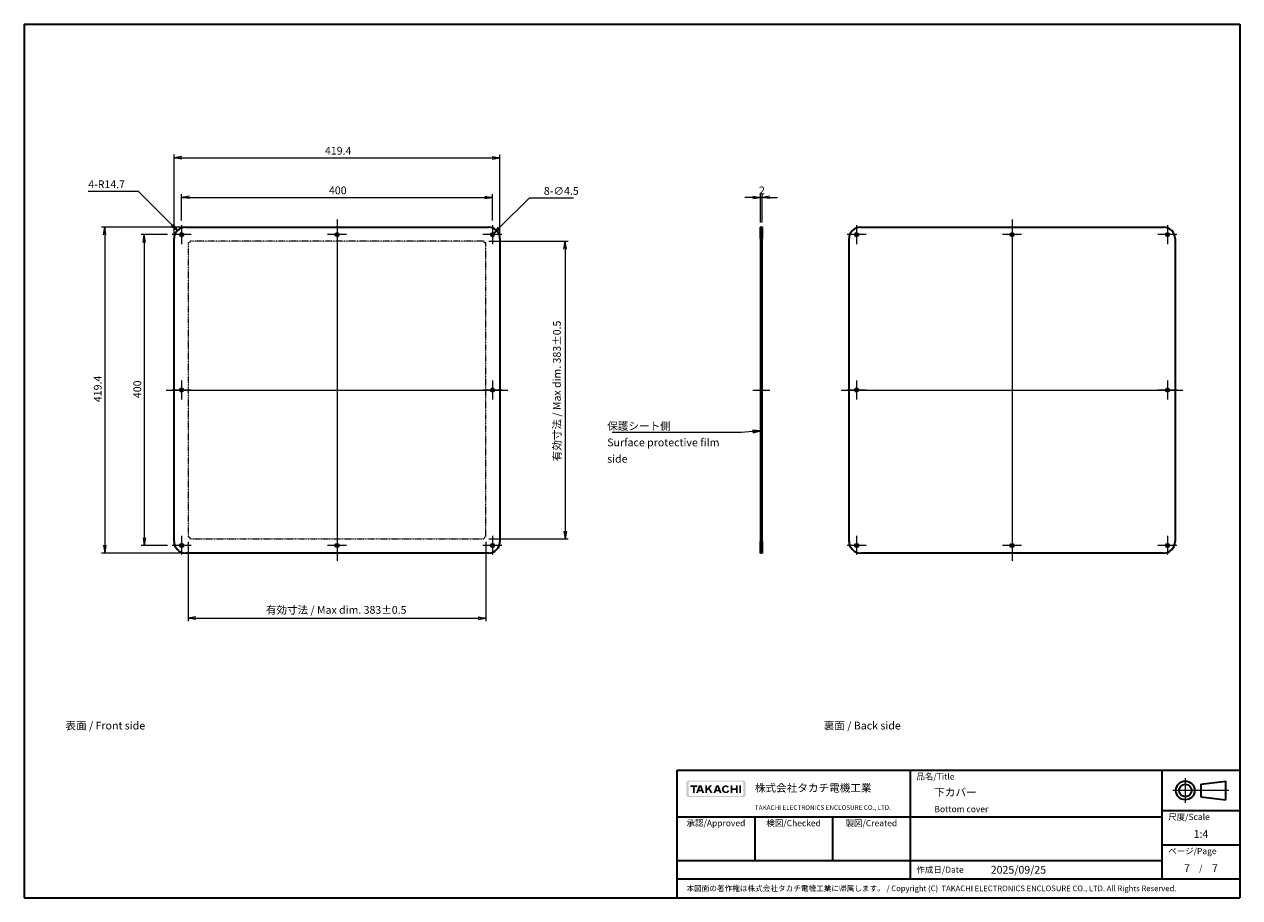
# Model space of a CAD drawing. Units: millimetres. Extents: x 0 to 9053, y -2 to 1686.
# Drawn here: x 7489 to 9053, y 0 to 1124 of the extents above; entities that cross this region are included whole.
import ezdxf
from ezdxf.enums import TextEntityAlignment as Align

# ---------------------------------------------------------------- set-up
doc = ezdxf.new("R2010")
doc.units = ezdxf.units.MM
doc.header["$LTSCALE"] = 0.5
doc.linetypes.add('CHAIN', pattern=[0.35429999999999995, 0.2362, -0.0295, 0.0591, -0.0295])
doc.linetypes.add('DASH_DOUBLE_DOT', pattern=[0.43979999999999997, 0.24, -0.06, 0.0098, -0.06, 0.01, -0.06])
doc.layers.get('Defpoints').update_dxf_attribs({"lineweight": 25})
for name, color, linetype, lineweight in [('Border (ISO)', 7, 'Continuous', 35), ('Center Mark (ISO)', 131, 'Continuous', 18), ('Centerline (ISO)', 131, 'Continuous', 18), ('Dimension (ISO)', 7, 'Continuous', 18), ('Dimension (ISO) @ 1', 7, 'Continuous', 18), ('Hatch (ISO)', 1, 'Continuous', 18), ('Sketch Geometry (ISO)', 7, 'Continuous', 18), ('Symbol (ISO)', 7, 'Continuous', 18), ('Symbol (ISO) @ 1', 7, 'Continuous', 18), ('Title (ISO)', 7, 'Continuous', 35), ('Visible (ISO)', 7, 'Continuous', 35), ('Visible Narrow (ISO)', 7, 'Continuous', 25)]:
    doc.layers.add(name, color=color, linetype=linetype, lineweight=lineweight)
doc.styles.add('Note Text (TK)', font='MS PGothic.ttf')
doc.styles.add('文字スタイル40', font='MS PGothic.ttf')
doc.styles.add('文字スタイル67', font='arial.ttf')
doc.dimstyles.new('Default - Method 1b (TK)', dxfattribs={"dimscale": 0.5, "dimtxt": 2.5, "dimasz": 2.5, "dimexe": 1, "dimexo": 1.499999999999999, "dimgap": 1, "dimtad": 1, "dimrnd": 1e-08, "dimdsep": 46, "dimtxsty": 'Note Text (TK)', "dimblk": 'OPEN', "dimcen": 0.09, "dimdle": 5, "dimclrd": 100, "dimclre": 100, "dimclrt": 7, "dimadec": 1, "dimazin": 1, "dimtfac": 1, "dimtmove": 0, "dimatfit": 3, "dimldrblk": 'OPEN', "dimfxl": 1, "dimtolj": 1, "dimlwd": -1, "dimlwe": -1, "dimarcsym": 0})
doc.dimstyles.new('Default - Method 1b (TK)$7', dxfattribs={"dimscale": 0.5, "dimtxt": 2.5, "dimasz": 2.5, "dimexe": 1, "dimexo": 1.499999999999999, "dimgap": 1, "dimtad": 1, "dimrnd": 1e-08, "dimdsep": 46, "dimtxsty": 'Note Text (TK)', "dimblk": 'OPEN', "dimcen": 0.09, "dimdle": 5, "dimclrd": 100, "dimclre": 100, "dimclrt": 7, "dimadec": 1, "dimazin": 1, "dimtfac": 1, "dimtmove": 0, "dimatfit": 3, "dimldrblk": 'OPEN', "dimfxl": 1, "dimtolj": 1, "dimlwd": -1, "dimlwe": -1, "dimarcsym": 0})

# ---------------------------------------------------------------- blocks, each defined once
blk = doc.blocks.new('図面枠 tk図枠')
at = {"layer": 'Border (ISO)'}
for p, q in [((14.49999999999999, 289), (405.4999999999999, 289)), ((14.49999999999999, 289), (14.50000000000001, 8.000000000000007)), ((405.4999999999999, 289), (405.4999999999999, 8.000000000000007)), ((14.50000000000001, 8.000000000000007), (405.4999999999999, 8.000000000000007))]:
    blk.add_line(p, q, dxfattribs=at)
blk = doc.blocks.new('表題欄 tk表題欄')
at = {"layer": 'Hatch (ISO)'}
h = blk.add_hatch(color=256, dxfattribs=at)
edge = h.paths.add_edge_path(flags=0)
edge.add_arc((95.444849922821, 237.346881026017), 0.5958259999999996, 269.9999999999897, 360)
edge.add_line((96.040675922821, 237.3468810260171), (96.04067592282095, 240.7585970260168))
edge.add_arc((95.44484992282096, 240.7585970260169), 0.5958259999999996, 0, 90.0000000000068)
edge.add_line((95.44484992282091, 241.3544230260169), (79.00658192282103, 241.3544230260169))
edge.add_arc((79.00658192282103, 240.7585970260169), 0.5958259999999996, 90, 180)
edge.add_line((78.41075592282102, 240.7585970260168), (78.41075592282081, 237.3468810260171))
edge.add_arc((79.00658192282081, 237.3468810260168), 0.5958259999999996, 180, 270.0000000000205)
edge.add_line((79.00658192282103, 236.7510550260168), (95.44484992282091, 236.751055026017))
edge = h.paths.add_edge_path()
edge.add_line((77.70882392282107, 241.0034570260169), (77.70882392282107, 237.1020210260171))
edge.add_arc((78.41075592282097, 237.102021026017), 0.7019319999998935, 180, 270.000000000008)
edge.add_line((78.41075592282105, 236.4000890260172), (96.04067592282101, 236.4000890260172))
edge.add_arc((96.040675922821, 237.102021026017), 0.7019319999998921, 270, 360)
edge.add_line((96.7426079228209, 237.1020210260171), (96.74260792282098, 241.0034570260169))
edge.add_arc((96.04067592282107, 241.003457026017), 0.7019319999998921, 0, 90.00000000000873)
edge.add_line((96.04067592282095, 241.705389026017), (78.41075592282105, 241.7053890260169))
edge.add_arc((78.41075592282105, 241.0034570260169), 0.7019319999999984, 90.00000000000072, 180)
for points in [[(78.94128592282102, 240.1954190260171), (78.94128592282102, 239.7056990260171), (79.79013392282097, 239.7056990260171), (79.79013392282097, 237.7060090260171), (80.37779792282102, 237.7060090260171), (80.37779792282102, 239.7056990260171), (81.22664592282104, 239.7056990260171), (81.22664592282104, 240.1954190260171)], [(85.55355153134052, 237.7060090260171), (84.81294043548178, 238.9396854897348), (84.28739592282106, 238.3724785432585), (84.28739592282106, 237.7060090260171), (83.76502792282103, 237.7060090260171), (83.76502792282103, 240.1954190260171), (84.28739592282106, 240.1954190260171), (84.28739592282106, 239.1472136578642), (85.2586086041826, 240.1954190260171), (85.97643794456017, 240.1954190260171), (85.18872726044239, 239.3452627384302), (86.172817922821, 237.7060090260171)], [(91.96090243223207, 240.1954190260171), (91.96090243223207, 237.7060090260171), (92.4791894322321, 237.7060090260171), (92.4791894322321, 238.7058540260171), (93.63819343223211, 238.7058540260171), (93.63819343223211, 237.7060090260171), (94.15648043223207, 237.7060090260171), (94.15648043223207, 240.1954190260171), (93.63819343223211, 240.1954190260171), (93.63819343223211, 239.195574026017), (92.4791894322321, 239.195574026017), (92.4791894322321, 240.1954190260171)], [(94.71149643223212, 240.1954190260171), (94.71149643223212, 237.7060090260171), (95.2338644322322, 237.7060090260171), (95.2338644322322, 240.1954190260171)]]:
    blk.add_hatch(color=256, dxfattribs=at).paths.add_polyline_path(points)
h = blk.add_hatch(color=256, dxfattribs=at)
h.paths.add_polyline_path([(82.45967999495221, 238.7589070260171), (81.8218998506899, 238.7589070260171), (82.14078992282104, 239.627313026017)], flags=0)
h.paths.add_polyline_path([(82.64850318183746, 238.2447010260171), (81.63307666380464, 238.2447010260171), (81.43526189659153, 237.7060090260171), (80.81854592282102, 237.7060090260171), (81.73268992282102, 240.1954190260171), (82.54888992282102, 240.1954190260171), (83.46303392282098, 237.7060090260171), (82.84631794905052, 237.7060090260171)])
h = blk.add_hatch(color=256, dxfattribs=at)
h.paths.add_polyline_path([(87.39654585068993, 238.7589070260171), (88.03432599495216, 238.7589070260171), (87.71543592282107, 239.627313026017)], flags=0)
h.paths.add_polyline_path([(87.00990789659151, 237.7060090260171), (87.20772266380467, 238.2447010260171), (88.22314918183736, 238.2447010260171), (88.42096394905047, 237.7060090260171), (89.03767992282091, 237.7060090260171), (88.123535922821, 240.1954190260171), (87.30733592282104, 240.1954190260171), (86.39319192282105, 237.7060090260171)])
h = blk.add_hatch(color=256, dxfattribs=at)
edge = h.paths.add_edge_path()
edge.add_arc((90.39257192282079, 238.9507140260171), 1.273272000000011, 38.55054079078439, 336.5820184016556)
edge.add_line((91.56096443223191, 238.4446700260172), (91.04202846323602, 238.6694270587604))
edge.add_ellipse((90.392571922821, 238.9507140260171), major_axis=(0, -0.7998759999999119), ratio=0.8673469387756529, start_angle=128.5505407907963, end_angle=426.582018401653, ccw=False)
edge.add_line((90.96328818027123, 239.4055047731898), (91.38834540645578, 239.7442231660233))
at = {"layer": 'Title (ISO)'}
for p, q in [((74.70882392282105, 245.052739026017), (255.7088239228211, 245.052739026017)), ((74.70882392282105, 204.052739026017), (74.70882392282105, 245.052739026017)), ((149.7088239228211, 245.052739026017), (149.7088239228211, 210.052739026017)), ((230.7088239228211, 245.052739026017), (230.7088239228211, 210.052739026017)), ((255.7088239228211, 245.052739026017), (255.7088239228211, 204.052739026017)), ((243.2088239228211, 240.552739026017), (251.2088239228211, 241.552739026017)), ((243.2088239228211, 240.552739026017), (243.2088239228211, 236.552739026017)), ((251.2088239228211, 235.552739026017), (251.2088239228211, 241.552739026017)), ((243.2088239228211, 236.552739026017), (251.2088239228211, 235.552739026017)), ((230.7088239228211, 232.052739026017), (255.7088239228211, 232.052739026017)), ((74.70882392282105, 230.052739026017), (230.7088239228211, 230.0527390260171)), ((99.70882392282105, 230.052739026017), (99.70882392282108, 216.052739026017)), ((124.708823922821, 230.052739026017), (124.708823922821, 216.052739026017)), ((230.7088239228211, 221.052739026017), (255.7088239228211, 221.052739026017)), ((74.70882392282105, 216.052739026017), (230.7088239228211, 216.052739026017)), ((255.7088239228211, 210.052739026017), (74.70882392282105, 210.052739026017)), ((74.70882392282105, 204.052739026017), (255.7088239228211, 204.052739026017))]:
    blk.add_line(p, q, dxfattribs=at)
at = {"layer": 'Title (ISO)', "color": 4, "linetype": 'Continuous', "lineweight": 18}
for p, q in [((238.2088239228211, 242.5527390260171), (238.2088239228211, 234.552739026017)), ((252.2088239228211, 238.552739026017), (234.2088239228211, 238.552739026017))]:
    blk.add_line(p, q, dxfattribs=at)
at = {"layer": 'Title (ISO)'}
for radius in [3, 2]:
    blk.add_circle((238.2088239228211, 238.5527390260171), radius, dxfattribs=at)
at = {"layer": 'Title (ISO)', "color": 1, "char_height": 2.000000029802322, "line_spacing_factor": 1.5, "style": 'Note Text (TK)'}
for s, insert, attachment_point in [('\\fＭＳ Ｐゴシック|b0|i0;{\\H2.0000;品名/Title}', (151.708823922821, 243.052739026017), 4), ('\\fＭＳ Ｐゴシック|b0|i0;{\\H2.0000;尺度/Scale}', (232.7088239228211, 230.052739026017), 4), ('\\fＭＳ Ｐゴシック|b0|i0;{\\H2.0000;承認/Approved}', (87.20882392282105, 228.052739026017), 5), ('\\fＭＳ Ｐゴシック|b0|i0;{\\H2.0000;検図/Checked}', (112.208823922821, 228.0527390260171), 5), ('\\fＭＳ Ｐゴシック|b0|i0;{\\H2.0000;製図/Created}', (137.208823922821, 228.052739026017), 5), ('\\fＭＳ Ｐゴシック|b0|i0;{\\H2.0000;ページ/Page}', (232.7088239228211, 219.052739026017), 4), ('\\fＭＳ Ｐゴシック|b0|i0;{\\H2.0000;作成日/Date}', (151.708823922821, 213.052739026017), 4)]:
    blk.add_mtext(s, dxfattribs=dict(at, insert=insert, attachment_point=attachment_point))
at = {"layer": 'Title (ISO)', "color": 7, "line_spacing_factor": 1.5, "style": 'Note Text (TK)'}
for s, insert, char_height, attachment_point in [('株式会社タカチ電機工業', (99.74260792282095, 239.052739026017), 2.5, 4), ('\\fArial|b0|i0;{\\H1.4986;TAKACHI ELECTRONICS ENCLOSURE CO., LTD.}', (99.74260792282095, 233.052739026017), 1.49859994649887, 4), ('\\fＭＳ Ｐゴシック|b0|i0;{\\H2.0000;/}', (243.2088239228211, 213.5527390260171), 2.000000029802322, 5), ('\\fMS PGothic|b0|i0;{\\H1.8000;本図面の著作権は株式会社タカチ電機工業に帰属します。 / Copyright (C)\xa0 TAKACHI ELECTRONICS ENCLOSURE CO., LTD. All Rights Reserved.}', (77.70882392282107, 207.052739026017), 1.800000071525573, 4)]:
    blk.add_mtext(s, dxfattribs=dict(at, insert=insert, char_height=char_height, attachment_point=attachment_point))
at = {"layer": 'Title (ISO)', "color": 7}
for tag, p, height, style in [('<品名>_001', (157.5383693773665, 236.7388185714716), 2.5, 'Note Text (TK)'), ('<Title>_001', (157.404594723199, 231.5656994478711), 2.000000029802322, '文字スタイル67'), ('<型番>_001', (157.6576875571527, 219.9930798731327), 3.000000119209289, '文字スタイル40'), ('<総ページ数>_001', (246.7926307410029, 212.302739026017), 2.5, 'Note Text (TK)'), ('作成日_001', (175.6250171046392, 211.7814322078352), 2.5, 'Note Text (TK)'), ('<ページ_No.>_001', (237.9488807410029, 212.302739026017), 2.5, 'Note Text (TK)')]:
    blk.add_attdef(tag, p, '', height=height, dxfattribs=dict(at, style=style))
at = {"layer": 'Title (ISO)', "color": 7, "style": 'Note Text (TK)'}
for tag, p in [('<尺度>', (243.2088239228211, 224.552739026017)), ('<部品サイズ>', (112.208823922821, 213.052739026017))]:
    blk.add_attdef(tag, text='', height=2.5, dxfattribs=at).set_placement(p, align=Align.MIDDLE_CENTER)
blk = doc.blocks.new('_Open')
at = {"color": 0, "linetype": 'ByBlock', "lineweight": -2}
for p, q in [((-1, 0.1666666666666666), (0, 0)), ((-1, -0.1666666666666666), (0, 0)), ((0, 0), (-1, 0))]:
    blk.add_line(p, q, dxfattribs=at)
blk = doc.blocks.new('*D107')
at = {"layer": 'Defpoints', "color": 0}
for p in [(8091.43099065703, 901.2935520376457), (7691.430990657031, 865.5435520376457), (8091.43099065703, 865.5435520376457)]:
    blk.add_point(p, dxfattribs=at)
at = {"layer": 'Dimension (ISO)', "color": 100}
for p, q in [((7691.430990657031, 871.5435520376457), (7691.430990657031, 905.2935520376456)), ((7701.43099065703, 901.2935520376457), (8081.430990657031, 901.2935520376457)), ((8091.43099065703, 871.5435520376457), (8091.43099065703, 905.2935520376456))]:
    blk.add_line(p, q, dxfattribs=at)
at = {"layer": 'Dimension (ISO)', "color": 100, "xscale": 10, "yscale": 10, "zscale": 10, "rotation": 180}
blk.add_blockref('_Open', (7691.430990657031, 901.2935520376457), dxfattribs=at)
at = {"layer": 'Dimension (ISO)', "color": 100, "xscale": 10, "yscale": 10, "zscale": 10}
blk.add_blockref('_Open', (8091.43099065703, 901.2935520376457), dxfattribs=at)
at = {"layer": 'Dimension (ISO)', "color": 7, "insert": (7881.033263384303, 910.2935520376457), "char_height": 10, "attachment_point": 4, "style": 'Note Text (TK)'}
blk.add_mtext('\\A1;400', dxfattribs=at)
blk = doc.blocks.new('*D108')
at = {"layer": 'Defpoints', "color": 0}
for p in [(8101.130990657031, 952.2935520376456), (7681.730990657031, 848.2935520376456), (8101.130990657031, 848.2935520376456)]:
    blk.add_point(p, dxfattribs=at)
at = {"layer": 'Dimension (ISO)', "color": 100}
for p, q in [((7681.730990657031, 854.2935520376456), (7681.730990657031, 956.2935520376456)), ((8101.130990657031, 854.2935520376456), (8101.130990657031, 956.2935520376456)), ((7691.730990657031, 952.2935520376456), (8091.130990657031, 952.2935520376456))]:
    blk.add_line(p, q, dxfattribs=at)
at = {"layer": 'Dimension (ISO)', "color": 100, "xscale": 10, "yscale": 10, "zscale": 10, "rotation": 180}
blk.add_blockref('_Open', (7681.730990657031, 952.2935520376456), dxfattribs=at)
at = {"layer": 'Dimension (ISO)', "color": 100, "xscale": 10, "yscale": 10, "zscale": 10}
blk.add_blockref('_Open', (8101.130990657031, 952.2935520376456), dxfattribs=at)
at = {"layer": 'Dimension (ISO)', "color": 7, "insert": (7875.891217929758, 961.2935520376456), "char_height": 10, "attachment_point": 4, "style": 'Note Text (TK)'}
blk.add_mtext('\\A1;419.4', dxfattribs=at)
blk = doc.blocks.new('*D109')
at = {"layer": 'Defpoints', "color": 0}
for p in [(7686.036520973589, 858.6880217210856), (7696.430990657031, 848.2935520376471)]:
    blk.add_point(p, dxfattribs=at)
at = {"layer": 'Dimension (ISO)', "color": 100}
for p, q in [((7571.277842222416, 909.1640203240313), (7635.560522370623, 909.1640203240304)), ((7635.560522370623, 909.1640203240304), (7678.965453161722, 865.7590895329494))]:
    blk.add_line(p, q, dxfattribs=at)
at = {"layer": 'Dimension (ISO)', "color": 100, "xscale": 10, "yscale": 10, "zscale": 10, "rotation": 315.0000000000113}
blk.add_blockref('_Open', (7686.036520973589, 858.6880217210856), dxfattribs=at)
at = {"layer": 'Dimension (ISO)', "color": 7, "insert": (7571.277842222419, 918.1440203240313), "char_height": 10, "attachment_point": 4, "style": 'Note Text (TK)'}
blk.add_mtext('\\A1;\\fＭＳ Ｐゴシック|b0|i0;{\\H9.9600;4-R14.7}', dxfattribs=at)
blk = doc.blocks.new('*D110')
at = {"layer": 'Defpoints', "color": 0}
for p in [(7679.180990657035, 853.2935520376462), (7643.430990657032, 453.2935520376462), (7679.180990657035, 453.2935520376462)]:
    blk.add_point(p, dxfattribs=at)
at = {"layer": 'Dimension (ISO)', "color": 100}
for p, q in [((7673.180990657034, 853.2935520376462), (7639.430990657032, 853.2935520376462)), ((7643.430990657032, 843.293552037646), (7643.430990657032, 463.2935520376461)), ((7673.180990657034, 453.2935520376462), (7639.430990657032, 453.2935520376462))]:
    blk.add_line(p, q, dxfattribs=at)
at = {"layer": 'Dimension (ISO)', "color": 100, "xscale": 10, "yscale": 10, "zscale": 10}
for p, rotation in [((7643.430990657032, 853.2935520376462), 90), ((7643.430990657032, 453.2935520376462), 270)]:
    blk.add_blockref('_Open', p, dxfattribs=dict(at, rotation=rotation))
at = {"layer": 'Dimension (ISO)', "color": 7, "insert": (7634.43099065703, 642.8958247649184), "char_height": 10, "attachment_point": 4, "rotation": 90, "style": 'Note Text (TK)'}
blk.add_mtext('\\A1;400', dxfattribs=at)
blk = doc.blocks.new('*D111')
at = {"layer": 'Defpoints', "color": 0}
for p in [(7696.430990657034, 862.9935520376459), (7592.430990657033, 443.5935520376461), (7696.430990657034, 443.5935520376461)]:
    blk.add_point(p, dxfattribs=at)
at = {"layer": 'Dimension (ISO)', "color": 100}
for p, q in [((7690.430990657034, 862.9935520376459), (7588.430990657032, 862.9935520376459)), ((7592.430990657033, 852.993552037646), (7592.430990657033, 453.5935520376461)), ((7690.430990657034, 443.5935520376461), (7588.430990657032, 443.5935520376461))]:
    blk.add_line(p, q, dxfattribs=at)
at = {"layer": 'Dimension (ISO)', "color": 100, "xscale": 10, "yscale": 10, "zscale": 10}
for p, rotation in [((7592.430990657033, 862.9935520376459), 90), ((7592.430990657033, 443.5935520376461), 270)]:
    blk.add_blockref('_Open', p, dxfattribs=dict(at, rotation=rotation))
at = {"layer": 'Dimension (ISO)', "color": 7, "insert": (7583.430990657031, 637.7537793103729), "char_height": 10, "attachment_point": 4, "rotation": 90, "style": 'Note Text (TK)'}
blk.add_mtext('\\A1;419.4', dxfattribs=at)
blk = doc.blocks.new('*D112')
at = {"layer": 'Defpoints', "color": 0}
for p in [(7699.93099065703, 463.7935520376461), (8082.930990657031, 463.7935520376461), (8082.930990657031, 359.7935520376462)]:
    blk.add_point(p, dxfattribs=at)
at = {"layer": 'Dimension (ISO)', "color": 100}
for p, q in [((7699.93099065703, 457.7935520376462), (7699.93099065703, 355.7935520376462)), ((8082.930990657031, 457.7935520376462), (8082.930990657031, 355.7935520376462)), ((7709.930990657031, 359.7935520376462), (8072.930990657031, 359.7935520376462))]:
    blk.add_line(p, q, dxfattribs=at)
at = {"layer": 'Dimension (ISO)', "color": 100, "xscale": 10, "yscale": 10, "zscale": 10, "rotation": 180}
blk.add_blockref('_Open', (7699.93099065703, 359.7935520376462), dxfattribs=at)
at = {"layer": 'Dimension (ISO)', "color": 100, "xscale": 10, "yscale": 10, "zscale": 10}
blk.add_blockref('_Open', (8082.930990657031, 359.7935520376462), dxfattribs=at)
at = {"layer": 'Dimension (ISO)', "color": 7, "insert": (7799.866899747939, 370.3580974921916), "char_height": 10, "attachment_point": 4, "style": 'Note Text (TK)'}
blk.add_mtext('\\A1;\\fＭＳ Ｐゴシック|b0|i0;{\\H9.9600;有効寸法 / Max dim. 383±0.5}', dxfattribs=at)
blk = doc.blocks.new('*D113')
at = {"layer": 'Defpoints', "color": 0}
for p in [(8080.930990657035, 844.7935520376461), (8080.930990657035, 461.7935520376463), (8184.930990657033, 461.7935520376463)]:
    blk.add_point(p, dxfattribs=at)
at = {"layer": 'Dimension (ISO)', "color": 100}
for p, q in [((8086.930990657036, 844.7935520376461), (8188.930990657032, 844.7935520376461)), ((8184.930990657033, 834.7935520376461), (8184.930990657033, 471.7935520376464)), ((8086.930990657036, 461.7935520376463), (8188.930990657032, 461.7935520376463))]:
    blk.add_line(p, q, dxfattribs=at)
at = {"layer": 'Dimension (ISO)', "color": 100, "xscale": 10, "yscale": 10, "zscale": 10}
for p, rotation in [((8184.930990657033, 844.7935520376461), 90), ((8184.930990657033, 461.7935520376463), 270)]:
    blk.add_blockref('_Open', p, dxfattribs=dict(at, rotation=rotation))
at = {"layer": 'Dimension (ISO)', "color": 7, "insert": (8174.366445202485, 561.7294611285549), "char_height": 10, "attachment_point": 4, "rotation": 90, "style": 'Note Text (TK)'}
blk.add_mtext('\\A1;\\fＭＳ Ｐゴシック|b0|i0;{\\H9.9600;有効寸法 / Max dim. 383±0.5}', dxfattribs=at)
blk = doc.blocks.new('*D114')
at = {"layer": 'Defpoints', "color": 0}
for p in [(8089.840000399362, 851.7025617799749), (8093.021980914704, 854.8845422953158)]:
    blk.add_point(p, dxfattribs=at)
at = {"layer": 'Dimension (ISO)', "color": 100}
for p, q in [((8138.569562046482, 900.432123427107), (8100.093048726568, 861.9556101071825)), ((8195.930536831816, 900.4321234271083), (8138.569562046482, 900.432123427107)), ((8091.070990657033, 853.2935520376454), (8091.790990657033, 853.2935520376454)), ((8091.430990657032, 852.9335520376452), (8091.430990657032, 853.6535520376445))]:
    blk.add_line(p, q, dxfattribs=at)
at = {"layer": 'Dimension (ISO)', "color": 100, "xscale": 10, "yscale": 10, "zscale": 10, "rotation": 225.0000000000082}
blk.add_blockref('_Open', (8093.021980914704, 854.8845422953158), dxfattribs=at)
at = {"layer": 'Dimension (ISO)', "color": 7, "insert": (8157.580873461713, 909.5753451844291), "char_height": 10, "attachment_point": 4, "style": 'Note Text (TK)'}
blk.add_mtext('\\A1;\\fSegoe UI|b0|i0;{\\H9.9600;8}\\fＭＳ Ｐゴシック|b0|i0;-∅4.5', dxfattribs=at)
blk = doc.blocks.new('*D115')
at = {"layer": 'Defpoints', "color": 0}
for p in [(8436.29545738359, 901.2935520376457), (8436.29545738359, 862.9935520376454), (8438.295457383594, 862.9935520376454)]:
    blk.add_point(p, dxfattribs=at)
at = {"layer": 'Dimension (ISO)', "color": 100}
for p, q in [((8426.295457383592, 901.2935520376457), (8416.295457383592, 901.2935520376457)), ((8436.29545738359, 868.9935520376455), (8436.29545738359, 905.2935520376456)), ((8438.295457383594, 901.2935520376457), (8436.29545738359, 901.2935520376457)), ((8438.295457383594, 868.9935520376455), (8438.295457383594, 905.2935520376456)), ((8448.295457383592, 901.2935520376457), (8458.295457383592, 901.2935520376457))]:
    blk.add_line(p, q, dxfattribs=at)
at = {"layer": 'Dimension (ISO)', "color": 100, "xscale": 10, "yscale": 10, "zscale": 10}
blk.add_blockref('_Open', (8436.29545738359, 901.2935520376457), dxfattribs=at)
at = {"layer": 'Dimension (ISO)', "color": 100, "xscale": 10, "yscale": 10, "zscale": 10, "rotation": 180}
blk.add_blockref('_Open', (8438.295457383594, 901.2935520376457), dxfattribs=at)
at = {"layer": 'Dimension (ISO)', "color": 7, "insert": (8434.397730110864, 910.2935520376457), "char_height": 10, "attachment_point": 4, "style": 'Note Text (TK)'}
blk.add_mtext('\\A1;2', dxfattribs=at)

msp = doc.modelspace()

# ---------------------------------------------------------------- linework, layer by layer
at = {"layer": 'Center Mark (ISO)', "linetype": 'CHAIN', "ltscale": 6.806045532226562}
for p, q in [((7691.430990657031, 865.5435520376457), (7691.430990657031, 841.0435520376456)), ((7891.430990657031, 865.5435520376457), (7891.430990657031, 841.0435520376456)), ((8091.43099065703, 865.5435520376457), (8091.43099065703, 841.0435520376456)), ((8560.068190164857, 865.5435520376457), (8560.068190164857, 841.0435520376456)), ((8760.068190164857, 865.5435520376457), (8760.068190164857, 841.0435520376456)), ((8960.068190164857, 865.5435520376457), (8960.068190164857, 841.0435520376456)), ((7703.680990657031, 853.2935520376456), (7679.18099065703, 853.2935520376456)), ((7903.680990657031, 853.2935520376456), (7879.18099065703, 853.2935520376456)), ((8103.68099065703, 853.2935520376456), (8079.180990657031, 853.2935520376456)), ((8572.318190164857, 853.2935520376456), (8547.818190164859, 853.2935520376456)), ((8772.318190164859, 853.2935520376456), (8747.818190164857, 853.2935520376456)), ((8972.318190164857, 853.2935520376456), (8947.818190164857, 853.2935520376456)), ((7691.430990657031, 665.5435520376457), (7691.430990657031, 641.0435520376457)), ((8091.43099065703, 665.5435520376459), (8091.43099065703, 641.0435520376461)), ((8560.068190164857, 665.5435520376459), (8560.068190164857, 641.0435520376461)), ((8960.068190164857, 665.5435520376457), (8960.068190164857, 641.0435520376457)), ((7703.680990657031, 653.2935520376456), (7679.18099065703, 653.2935520376456)), ((8103.68099065703, 653.2935520376459), (8079.180990657031, 653.2935520376459)), ((8572.318190164857, 653.2935520376459), (8547.818190164857, 653.2935520376459)), ((8972.318190164857, 653.2935520376456), (8947.818190164857, 653.2935520376456)), ((7691.430990657031, 465.5435520376459), (7691.430990657031, 441.0435520376459)), ((7891.430990657031, 465.5435520376459), (7891.430990657031, 441.0435520376459)), ((8091.43099065703, 465.5435520376461), (8091.43099065703, 441.0435520376461)), ((8560.068190164857, 465.5435520376461), (8560.068190164857, 441.0435520376461)), ((8760.068190164857, 465.5435520376459), (8760.068190164857, 441.0435520376459)), ((8960.068190164857, 465.5435520376459), (8960.068190164857, 441.0435520376459)), ((7703.680990657031, 453.2935520376459), (7679.18099065703, 453.2935520376459)), ((7903.680990657031, 453.2935520376459), (7879.18099065703, 453.2935520376459)), ((8103.68099065703, 453.2935520376462), (8079.180990657031, 453.2935520376462)), ((8572.318190164857, 453.2935520376462), (8547.818190164857, 453.2935520376462)), ((8772.318190164859, 453.2935520376459), (8747.818190164857, 453.2935520376459)), ((8972.318190164857, 453.2935520376459), (8947.818190164857, 453.2935520376459))]:
    msp.add_line(p, q, dxfattribs=at)
at = {"layer": 'Centerline (ISO)', "linetype": 'CHAIN', "ltscale": 23.99096870422363}
for p, q in [((7891.430990657031, 872.9935520376455), (7891.430990657031, 433.5935520376459)), ((8760.068190164857, 872.9935520376455), (8760.068190164857, 433.5935520376459)), ((7671.730990657031, 653.2935520376456), (8111.130990657031, 653.2935520376459)), ((8540.368190164858, 653.2935520376459), (8979.768190164858, 653.2935520376456))]:
    msp.add_line(p, q, dxfattribs=at)
at = {"layer": 'Centerline (ISO)', "linetype": 'CHAIN', "ltscale": 6.111540794372558}
msp.add_line((8426.295457383594, 653.2935520376459), (8448.295457383594, 653.2935520376459), dxfattribs=at)
at = {"layer": 'Sketch Geometry (ISO)', "color": 4, "linetype": 'DASH_DOUBLE_DOT', "lineweight": 18, "ltscale": 0.4474907219409943}
for p, q in [((7701.930990657031, 844.7935520376457), (7701.930990657031, 842.7935520376456)), ((8080.93099065703, 842.7935520376456), (8080.93099065703, 844.7935520376457)), ((7701.930990657031, 842.7935520376456), (7699.93099065703, 842.7935520376456)), ((8082.930990657031, 842.7935520376456), (8080.93099065703, 842.7935520376456)), ((7699.93099065703, 463.7935520376461), (7701.930990657031, 463.7935520376461)), ((7701.930990657031, 463.7935520376461), (7701.930990657031, 461.7935520376462)), ((8080.93099065703, 461.7935520376462), (8080.93099065703, 463.7935520376461)), ((8080.93099065703, 463.7935520376461), (8082.930990657031, 463.7935520376461))]:
    msp.add_line(p, q, dxfattribs=at)
at = {"layer": 'Sketch Geometry (ISO)', "color": 4, "linetype": 'DASH_DOUBLE_DOT', "lineweight": 18, "ltscale": 8.976617813110352}
for p, q in [((8080.93099065703, 844.7935520376457), (7701.930990657031, 844.7935520376457)), ((7699.93099065703, 842.7935520376456), (7699.93099065703, 463.7935520376461)), ((8082.930990657031, 463.7935520376461), (8082.930990657031, 842.7935520376456)), ((7701.930990657031, 461.7935520376462), (8080.93099065703, 461.7935520376462))]:
    msp.add_line(p, q, dxfattribs=at)
at = {"layer": 'Visible (ISO)'}
for p, q in [((7696.430990657031, 862.9935520376454), (8086.43099065703, 862.9935520376459)), ((8438.295457383594, 862.9935520376454), (8436.29545738359, 862.9935520376454)), ((8436.295457383598, 848.2935520376456), (8436.29545738359, 862.9935520376459)), ((8438.295457383594, 862.9935520376459), (8438.295457383594, 848.2935520376456)), ((8565.068190164859, 862.9935520376454), (8955.068190164857, 862.9935520376454)), ((7681.730990657031, 458.2935520376457), (7681.730990657031, 848.2935520376456)), ((8101.130990657031, 848.2935520376456), (8101.130990657031, 458.2935520376461)), ((8436.295457383598, 848.2935520376456), (8436.295457383598, 458.2935520376461)), ((8438.295457383594, 458.2935520376461), (8438.295457383594, 848.2935520376456)), ((8550.368190164858, 458.2935520376461), (8550.368190164858, 848.2935520376456)), ((8969.768190164858, 848.2935520376456), (8969.768190164858, 458.2935520376457)), ((8436.29545738359, 443.5935520376461), (8436.295457383598, 458.2935520376461)), ((8438.295457383594, 458.2935520376461), (8438.295457383594, 443.5935520376461)), ((8086.430990657031, 443.5935520376461), (7696.430990657031, 443.5935520376458)), ((8438.295457383594, 443.5935520376461), (8436.29545738359, 443.5935520376461)), ((8955.068190164857, 443.5935520376458), (8565.068190164857, 443.5935520376461))]:
    msp.add_line(p, q, dxfattribs=at)
for centre in [(7691.430990657031, 853.2935520376456), (7891.430990657031, 853.2935520376456), (8091.43099065703, 853.2935520376456), (8560.068190164857, 853.2935520376456), (8760.068190164857, 853.2935520376456), (8960.068190164857, 853.2935520376456), (7691.430990657031, 653.2935520376456), (8091.43099065703, 653.2935520376459), (8560.068190164857, 653.2935520376459), (8960.068190164857, 653.2935520376456), (7691.430990657031, 453.2935520376459), (7891.430990657031, 453.2935520376459), (8091.43099065703, 453.2935520376462), (8560.068190164857, 453.2935520376462), (8760.068190164857, 453.2935520376459), (8960.068190164857, 453.2935520376459)]:
    msp.add_circle(centre, 2.249999999999998, dxfattribs=at)
for centre, radius, start, end in [((7696.430990657031, 848.2935520376456), 14.69999999999998, 90, 180), ((8086.43099065703, 848.2935520376456), 14.69999999999993, 0, 90), ((8565.068190164859, 848.2935520376456), 14.69999999999993, 90, 180), ((8955.068190164857, 848.2935520376456), 14.69999999999998, 0, 90), ((7696.430990657031, 458.2935520376457), 14.69999999999998, 180, 270), ((8086.430990657031, 458.2935520376461), 14.69999999999999, 270, 0), ((8565.068190164857, 458.2935520376461), 14.69999999999999, 180, 270), ((8955.068190164857, 458.2935520376457), 14.69999999999998, 270, 0)]:
    msp.add_arc(centre, radius, start, end, dxfattribs=at)
at = {"layer": 'Visible Narrow (ISO)'}
for p, q in [((8438.295457383594, 848.2935520376456), (8436.295457383598, 848.2935520376456)), ((8438.295457383594, 458.2935520376461), (8436.295457383598, 458.2935520376461))]:
    msp.add_line(p, q, dxfattribs=at)

# ---------------------------------------------------------------- block references
at = {"xscale": 4, "yscale": 4, "zscale": 4}
msp.add_blockref('図面枠 tk図枠', (7431, -31.99999999999992), dxfattribs=at)
ref = msp.add_blockref('表題欄 tk表題欄', (8030.164704308715, -816.2109561040679), dxfattribs=dict(xscale=4, yscale=4, zscale=4))
ref.add_attrib('<品名>_001', '下カバー', (8659.920454545456, 130.6875000000001), dxfattribs={"layer": 'Title (ISO)', "color": 7, "height": 10, "style": 'Note Text (TK)'})
ref.add_attrib('<尺度>_001', '1:4', (8993.710227272728, 77.00000000000009), dxfattribs={"layer": 'Title (ISO)', "color": 7, "height": 10, "style": 'Note Text (TK)'})
ref.add_attrib('作成日_001', '2025/09/25', (8732.636363636364, 30.91477272727281), dxfattribs={"layer": 'Title (ISO)', "color": 7, "height": 10, "style": 'Note Text (TK)'})
ref.add_attrib('<Title>_001', 'Bottom cover', (8660.181446099672, 110.0654842524217), dxfattribs={"layer": 'Title (ISO)', "color": 7, "height": 8.00000011920929, "style": '文字スタイル67'})
ref.add_attrib('<ページ_No.>_001', '7', (8981.335227272726, 33.00000000000009), dxfattribs={"layer": 'Title (ISO)', "color": 7, "height": 10, "style": 'Note Text (TK)'})
ref.add_attrib('<総ページ数>_001', '7', (9017.335227272726, 33.00000000000009), dxfattribs={"layer": 'Title (ISO)', "color": 7, "height": 10, "style": 'Note Text (TK)'})

# ---------------------------------------------------------------- texts
at = {"layer": 'Symbol (ISO)', "color": 7, "char_height": 10, "style": 'Note Text (TK)'}
for s, insert, width, attachment_point, line_spacing_factor in [('\\fＭＳ Ｐゴシック|b0|i0;保護シート側\\P\\fＭＳ Ｐゴシック|b0|i0;Surface protective film side', (8239.093191611963, 612.0018964927435), 172.3976707458496, 1, 1.265217423439025), ('\\fＭＳ Ｐゴシック|b0|i0;裏面 / Back side', (8517.681820996138, 221.4734526678582), 107.1345043182373, 4, 1.5)]:
    msp.add_mtext(s, dxfattribs=dict(at, insert=insert, width=width, attachment_point=attachment_point, line_spacing_factor=line_spacing_factor))
at = {"layer": 'Symbol (ISO)', "color": 7, "insert": (7541.971498583095, 221.4734526678582), "char_height": 10, "attachment_point": 4, "line_spacing_factor": 1.5, "style": 'Note Text (TK)'}
msp.add_mtext('\\fＭＳ Ｐゴシック|b0|i0;表面 / Front side', dxfattribs=at)

# ---------------------------------------------------------------- dimensions: what is measured, and where the dimension line sits
at = {"layer": 'Dimension (ISO) @ 1', "color": 100}
dim = msp.add_linear_dim(base=(8101.130990657031, 952.2935520376456), p1=(7681.730990657031, 848.2935520376456), p2=(8101.130990657031, 848.2935520376456), dimstyle='Default - Method 1b (TK)', override={"dimscale": 1, "dimtxt": 10, "dimasz": 10, "dimexe": 4, "dimexo": 5.999999999999999, "dimgap": 4, "dimdec": 2, "dimcen": 0.36, "dimtol": 0, "dimlim": 0, "dimtp": 0, "dimtm": 0, "dimtdec": 2, "dimtix": 0, "dimtofl": 0, "dimtmove": 0, "dimatfit": 1}, dxfattribs=at)
dim.commit()
dim.dimension.update_dxf_attribs({"geometry": '*D108', "text_midpoint": (7891.430990657031, 952.2935520376456), "dimtype": 160})
dim = msp.add_radius_dim(center=(7696.430990657031, 848.2935520376471), mpoint=(7686.036520973589, 858.6880217210856), text='\\fＭＳ Ｐゴシック|b0|i0;{\\H9.9600;4-<>}', dimstyle='Default - Method 1b (TK)', override={"dimscale": 1, "dimtxt": 10, "dimasz": 10, "dimexe": 4, "dimexo": 5.999999999999999, "dimgap": 4, "dimtih": 1, "dimtoh": 1, "dimdec": 2, "dimlfac": 1.000000000000003, "dimcen": 0, "dimtol": 0, "dimlim": 0, "dimtp": 0, "dimtm": 0, "dimtdec": 2, "dimtix": 0, "dimtofl": 0, "dimtmove": 0, "dimatfit": 3}, dxfattribs=at)
dim.commit()
dim.dimension.update_dxf_attribs({"geometry": '*D109', "text_midpoint": (7594.678183131509, 909.1640203240313), "dimtype": 164})
for base, p1, p2, angle, override, picture, middle in [((8091.43099065703, 901.2935520376457), (7691.430990657031, 865.5435520376457), (8091.43099065703, 865.5435520376457), 180, {"dimscale": 1, "dimtxt": 10, "dimasz": 10, "dimexe": 4, "dimexo": 5.999999999999999, "dimgap": 4, "dimdec": 2, "dimcen": 0.36, "dimtol": 0, "dimlim": 0, "dimtp": 0, "dimtm": 0, "dimtdec": 2, "dimtix": 0, "dimtofl": 0, "dimtmove": 0, "dimatfit": 1}, '*D107', (7891.430990657031, 901.2935520376457)), ((8436.29545738359, 901.2935520376457), (8438.295457383594, 862.9935520376454), (8436.29545738359, 862.9935520376454), 180, {"dimscale": 1, "dimtxt": 10, "dimasz": 10, "dimexe": 4, "dimexo": 5.999999999999999, "dimgap": 4, "dimdec": 2, "dimcen": 0.36, "dimtol": 0, "dimlim": 0, "dimtp": 0, "dimtm": 0, "dimtdec": 2, "dimtix": 0, "dimtofl": 1, "dimtmove": 0, "dimatfit": 1}, '*D115', (8437.295457383592, 901.2935520376457)), ((7592.430990657033, 443.5935520376461), (7696.430990657031, 862.9935520376454), (7696.430990657031, 443.5935520376458), 270, {"dimscale": 1, "dimtxt": 10, "dimasz": 10, "dimexe": 4, "dimexo": 5.999999999999999, "dimgap": 4, "dimdec": 2, "dimcen": 0.36, "dimtol": 0, "dimlim": 0, "dimtp": 0, "dimtm": 0, "dimtdec": 2, "dimtix": 0, "dimtofl": 0, "dimtmove": 0, "dimatfit": 1}, '*D111', (7592.430990657032, 653.2935520376456)), ((7643.430990657032, 453.2935520376462), (7679.18099065703, 853.2935520376456), (7679.18099065703, 453.2935520376459), 90, {"dimscale": 1, "dimtxt": 10, "dimasz": 10, "dimexe": 4, "dimexo": 5.999999999999999, "dimgap": 4, "dimdec": 2, "dimcen": 0.36, "dimtol": 0, "dimlim": 0, "dimtp": 0, "dimtm": 0, "dimtdec": 2, "dimtix": 0, "dimtofl": 0, "dimtmove": 0, "dimatfit": 1}, '*D110', (7643.43099065703, 653.2935520376456))]:
    dim = msp.add_linear_dim(base=base, p1=p1, p2=p2, angle=angle, dimstyle='Default - Method 1b (TK)', override=override, dxfattribs=at)
    dim.commit()
    dim.dimension.update_dxf_attribs({"geometry": picture, "text_midpoint": middle, "dimtype": 160})
dim = msp.add_diameter_dim_2p(p1=(8089.840000399362, 851.7025617799749), p2=(8093.021980914704, 854.8845422953158), text='\\fSegoe UI|b0|i0;{\\H9.9600;8}\\fＭＳ Ｐゴシック|b0|i0;-<>', dimstyle='Default - Method 1b (TK)', override={"dimscale": 1, "dimtxt": 10, "dimasz": 10, "dimexe": 4, "dimexo": 5.999999999999999, "dimgap": 4, "dimtih": 1, "dimtoh": 1, "dimdec": 2, "dimlfac": 1, "dimcen": 0.36, "dimtol": 0, "dimlim": 0, "dimtp": 0, "dimtm": 0, "dimtdec": 2, "dimtix": 0, "dimtofl": 0, "dimtmove": 0, "dimatfit": 3}, dxfattribs=at)
dim.commit()
dim.dimension.update_dxf_attribs({"geometry": '*D114', "text_midpoint": (8176.755705146765, 900.432123427107), "dimtype": 163})
for base, p1, p2, angle, picture, middle in [((8184.930990657033, 461.7935520376463), (8080.93099065703, 844.7935520376457), (8080.93099065703, 461.7935520376462), 90, '*D113', (8184.930990657031, 653.2935520376459)), ((8082.930990657031, 359.7935520376462), (7699.93099065703, 463.7935520376461), (8082.930990657031, 463.7935520376461), 180, '*D112', (7891.430990657031, 359.7935520376462))]:
    dim = msp.add_linear_dim(base=base, p1=p1, p2=p2, angle=angle, text='\\fＭＳ Ｐゴシック|b0|i0;{\\H9.9600;有効寸法 / Max dim. <>}', dimstyle='Default - Method 1b (TK)', override={"dimscale": 1, "dimtxt": 10, "dimasz": 10, "dimexe": 4, "dimexo": 5.999999999999999, "dimgap": 4, "dimdec": 2, "dimcen": 0.36, "dimtol": 1, "dimlim": 0, "dimtp": 0.5, "dimtm": 0.5, "dimtdec": 2, "dimtix": 0, "dimtofl": 0, "dimtmove": 0, "dimatfit": 1}, dxfattribs=at)
    dim.commit()
    dim.dimension.update_dxf_attribs({"geometry": picture, "text_midpoint": middle, "dimtype": 160})

# ---------------------------------------------------------------- leaders
at = {"layer": 'Symbol (ISO) @ 1', "color": 100, "annotation_type": 0, "has_hookline": 1, "hookline_direction": 1, "text_width": 165.9659090909091}
msp.add_leader([(8436.295457383598, 600.8907852491777), (8411.49086235781, 598.5749889041568)], dimstyle='Default - Method 1b (TK)$7', override={"dimscale": 1, "dimtxt": 10, "dimasz": 10, "dimgap": 0, "dimtad": 1}, dxfattribs=at)

doc.saveas('drawing.dxf')
